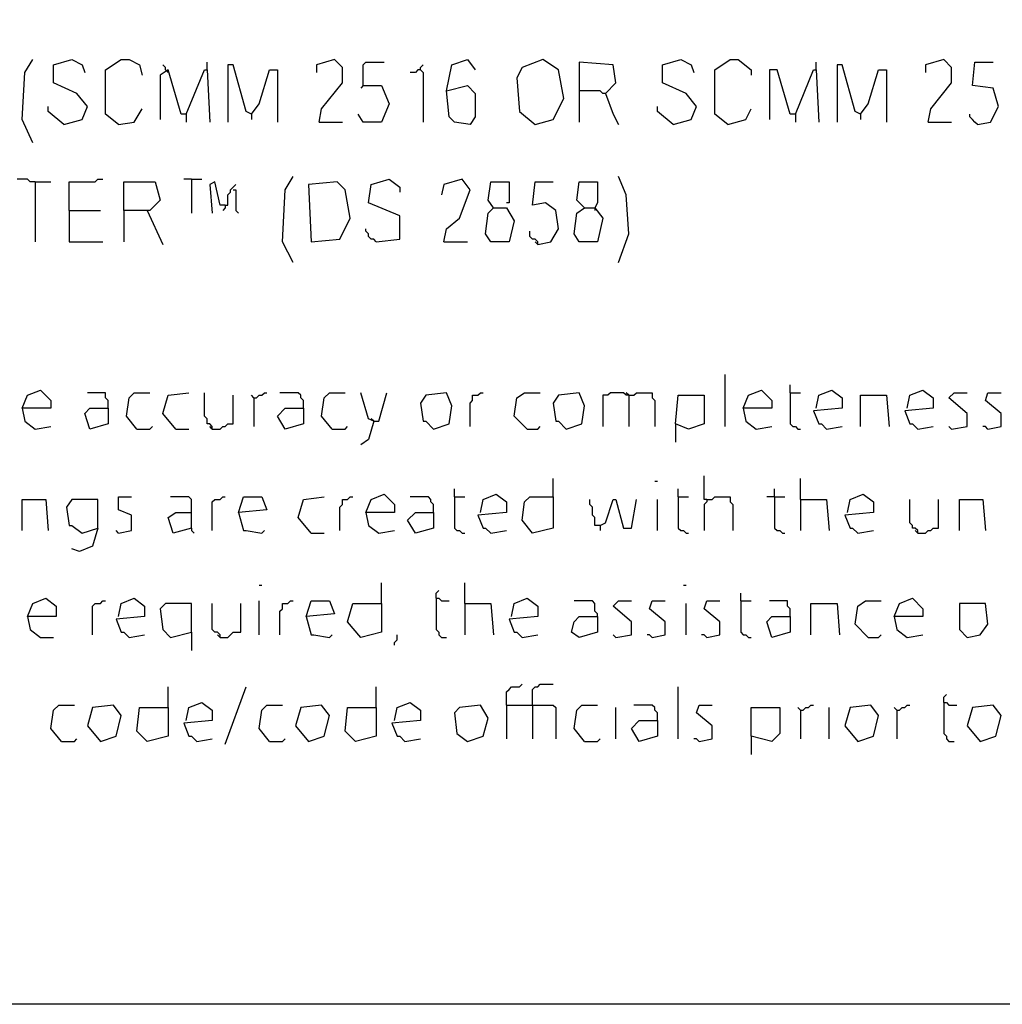
# Model space of a CAD drawing. Extents: x 0.16 to 7.56, y 0.46 to 9.88.
# Drawn here: x 4.57 to 5.72, y 0.46 to 1.6 of the extents above; entities that cross this region are included whole.
import ezdxf

# ---------------------------------------------------------------- set-up
doc = ezdxf.new("R2010")
doc.units = 0
doc.header["$MEASUREMENT"] = 0
doc.layers.add('PFV', color=7, linetype='Continuous')

msp = doc.modelspace()

# ---------------------------------------------------------------- linework, layer by layer
at = {"layer": 'PFV', "color": 0}
for points in [[(0.160606, 0.457576, 0), (0.160606, 9.884848, 0), (7.560606, 9.884848, 0), (7.563636, 0.457576, 0), (0.160606, 0.457576, 0)], [(4.587879, 1.460606, 0), (4.575758, 1.487879, 0), (4.578788, 1.542424, 0), (4.587879, 1.557576, 0)], [(4.624242, 1.481818, 0), (4.645455, 1.487879, 0), (4.651515, 1.50303, 0), (4.639394, 1.518182, 0), (4.612121, 1.530303, 0), (4.612121, 1.551515, 0), (4.633333, 1.557576, 0), (4.645455, 1.551515, 0), (4.648485, 1.542424, 0)], [(4.687879, 1.481818, 0), (4.672727, 1.493939, 0), (4.672727, 1.545455, 0), (4.690909, 1.557576, 0), (4.7, 1.557576, 0), (4.712121, 1.551515, 0), (4.715152, 1.539394, 0)], [(4.742424, 1.545455, 0), (4.742424, 1.548485, 0), (4.739394, 1.551515, 0)], [(4.790909, 1.545455, 0), (4.790909, 1.554545, 0)], [(4.842424, 1.493939, 0), (4.836364, 1.49697, 0), (4.821212, 1.551515, 0), (4.815152, 1.551515, 0), (4.815152, 1.484848, 0)], [(4.921212, 1.484848, 0), (4.924242, 1.5, 0), (4.948485, 1.530303, 0), (4.948485, 1.548485, 0), (4.939394, 1.557576, 0), (4.918182, 1.551515, 0), (4.918182, 1.542424, 0)], [(4.972727, 1.527273, 0), (4.972727, 1.551515, 0), (4.975758, 1.554545, 0), (4.99697, 1.554545, 0)], [(5.039394, 1.545455, 0), (5.039394, 1.548485, 0), (5.042424, 1.551515, 0)], [(5.069697, 1.521212, 0), (5.075758, 1.551515, 0), (5.093939, 1.557576, 0), (5.10303, 1.545455, 0)], [(5.172727, 1.481818, 0), (5.193939, 1.487879, 0), (5.206061, 1.512121, 0), (5.2, 1.545455, 0), (5.181818, 1.557576, 0), (5.157576, 1.548485, 0), (5.151515, 1.536364, 0), (5.154545, 1.49697, 0), (5.172727, 1.481818, 0)], [(5.254545, 1.518182, 0), (5.266667, 1.530303, 0), (5.263636, 1.551515, 0), (5.224242, 1.554545, 0), (5.224242, 1.484848, 0)], [(5.333333, 1.481818, 0), (5.354545, 1.487879, 0), (5.360606, 1.50303, 0), (5.348485, 1.518182, 0), (5.321212, 1.530303, 0), (5.321212, 1.551515, 0), (5.342424, 1.557576, 0), (5.354545, 1.551515, 0), (5.357576, 1.542424, 0)], [(5.39697, 1.481818, 0), (5.381818, 1.493939, 0), (5.381818, 1.545455, 0), (5.4, 1.557576, 0), (5.409091, 1.557576, 0), (5.424242, 1.545455, 0), (5.424242, 1.539394, 0)], [(5.5, 1.545455, 0), (5.5, 1.554545, 0)], [(5.551515, 1.493939, 0), (5.545455, 1.49697, 0), (5.530303, 1.551515, 0), (5.524242, 1.551515, 0), (5.524242, 1.484848, 0)], [(5.630303, 1.484848, 0), (5.633333, 1.5, 0), (5.657576, 1.530303, 0), (5.657576, 1.548485, 0), (5.648485, 1.557576, 0), (5.627273, 1.551515, 0), (5.627273, 1.542424, 0)], [(5.687879, 1.481818, 0), (5.70303, 1.484848, 0), (5.712121, 1.50303, 0), (5.706061, 1.524242, 0), (5.681818, 1.527273, 0), (5.684848, 1.554545, 0), (5.706061, 1.554545, 0)], [(4.766667, 1.493939, 0), (4.760606, 1.493939, 0), (4.745455, 1.545455, 0), (4.736364, 1.539394, 0), (4.736364, 1.487879, 0)], [(4.742424, 1.545455, 0), (4.745455, 1.542424, 0)], [(4.766667, 1.493939, 0), (4.787879, 1.545455, 0), (4.790909, 1.545455, 0), (4.793939, 1.484848, 0)], [(4.842424, 1.493939, 0), (4.851515, 1.506061, 0), (4.863636, 1.545455, 0), (4.872727, 1.545455, 0), (4.872727, 1.484848, 0)], [(5.039394, 1.545455, 0), (5.036364, 1.545455, 0), (5.033333, 1.542424, 0), (5.027273, 1.542424, 0)], [(5.039394, 1.545455, 0), (5.042424, 1.542424, 0), (5.042424, 1.484848, 0)], [(5.475758, 1.493939, 0), (5.469697, 1.493939, 0), (5.454545, 1.545455, 0), (5.445455, 1.545455, 0), (5.445455, 1.487879, 0)], [(5.475758, 1.493939, 0), (5.49697, 1.545455, 0), (5.5, 1.545455, 0), (5.50303, 1.484848, 0)], [(5.551515, 1.493939, 0), (5.560606, 1.506061, 0), (5.572727, 1.545455, 0), (5.581818, 1.545455, 0), (5.581818, 1.484848, 0)], [(4.972727, 1.527273, 0), (4.993939, 1.527273, 0), (5.00303, 1.506061, 0), (4.993939, 1.484848, 0), (4.972727, 1.484848, 0), (4.966667, 1.493939, 0)], [(4.972727, 1.527273, 0), (4.969697, 1.524242, 0)], [(5.069697, 1.521212, 0), (5.093939, 1.527273, 0), (5.10303, 1.518182, 0), (5.10303, 1.490909, 0), (5.09697, 1.481818, 0), (5.078788, 1.484848, 0), (5.072727, 1.490909, 0), (5.069697, 1.521212, 0)], [(5.254545, 1.518182, 0), (5.251515, 1.518182, 0), (5.248485, 1.521212, 0), (5.224242, 1.521212, 0)], [(5.254545, 1.518182, 0), (5.263636, 1.493939, 0), (5.269697, 1.481818, 0)], [(4.624242, 1.481818, 0), (4.606061, 1.49697, 0), (4.606061, 1.50303, 0)], [(5.333333, 1.481818, 0), (5.315152, 1.49697, 0), (5.315152, 1.50303, 0)], [(4.687879, 1.481818, 0), (4.706061, 1.484848, 0), (4.715152, 1.5, 0)], [(4.766667, 1.493939, 0), (4.766667, 1.484848, 0)], [(4.842424, 1.493939, 0), (4.842424, 1.487879, 0)], [(5.39697, 1.481818, 0), (5.418182, 1.487879, 0), (5.424242, 1.5, 0)], [(5.475758, 1.493939, 0), (5.475758, 1.484848, 0)], [(5.551515, 1.493939, 0), (5.551515, 1.487879, 0)], [(5.687879, 1.481818, 0), (5.684848, 1.484848, 0), (5.681818, 1.487879, 0), (5.678788, 1.490909, 0), (5.678788, 1.493939, 0)], [(4.921212, 1.484848, 0), (4.948485, 1.484848, 0)], [(5.630303, 1.484848, 0), (5.657576, 1.484848, 0)], [(4.590909, 1.415152, 0), (4.584848, 1.415152, 0), (4.581818, 1.418182, 0), (4.569697, 1.418182, 0)], [(4.590909, 1.415152, 0), (4.609091, 1.415152, 0)], [(4.590909, 1.415152, 0), (4.590909, 1.345455, 0)], [(4.630303, 1.381818, 0), (4.630303, 1.415152, 0), (4.660606, 1.415152, 0), (4.663636, 1.418182, 0), (4.669697, 1.418182, 0)], [(4.693939, 1.381818, 0), (4.693939, 1.415152, 0), (4.730303, 1.415152, 0), (4.736364, 1.393939, 0), (4.724242, 1.381818, 0), (4.693939, 1.381818, 0), (4.693939, 1.345455, 0)], [(4.772727, 1.418182, 0), (4.763636, 1.418182, 0)], [(4.772727, 1.418182, 0), (4.784848, 1.418182, 0)], [(4.772727, 1.418182, 0), (4.772727, 1.378788, 0)], [(4.812121, 1.387879, 0), (4.806061, 1.387879, 0), (4.8, 1.415152, 0), (4.793939, 1.412121, 0), (4.79697, 1.378788, 0)], [(4.812121, 1.387879, 0), (4.815152, 1.387879, 0), (4.815152, 1.4, 0), (4.818182, 1.40303, 0), (4.818182, 1.406061, 0), (4.821212, 1.409091, 0), (4.824242, 1.412121, 0)], [(4.890909, 1.321212, 0), (4.878788, 1.345455, 0), (4.881818, 1.406061, 0), (4.890909, 1.421212, 0)], [(4.912121, 1.345455, 0), (4.945455, 1.348485, 0), (4.957576, 1.372727, 0), (4.951515, 1.406061, 0), (4.942424, 1.415152, 0), (4.909091, 1.412121, 0), (4.912121, 1.345455, 0)], [(4.987879, 1.345455, 0), (5.015152, 1.348485, 0), (5.015152, 1.375758, 0), (4.978788, 1.390909, 0), (4.981818, 1.412121, 0), (5.00303, 1.418182, 0), (5.015152, 1.409091, 0), (5.015152, 1.40303, 0)], [(5.066667, 1.345455, 0), (5.069697, 1.360606, 0), (5.084848, 1.372727, 0), (5.09697, 1.406061, 0), (5.087879, 1.418182, 0), (5.066667, 1.412121, 0), (5.063636, 1.4, 0)], [(5.124242, 1.384848, 0), (5.139394, 1.384848, 0), (5.148485, 1.369697, 0), (5.142424, 1.345455, 0), (5.121212, 1.345455, 0), (5.115152, 1.354545, 0), (5.118182, 1.378788, 0), (5.124242, 1.384848, 0), (5.118182, 1.393939, 0), (5.121212, 1.415152, 0), (5.142424, 1.415152, 0), (5.142424, 1.390909, 0), (5.139394, 1.390909, 0)], [(5.175758, 1.342424, 0), (5.190909, 1.345455, 0), (5.2, 1.360606, 0), (5.19697, 1.381818, 0), (5.184848, 1.390909, 0), (5.169697, 1.387879, 0), (5.172727, 1.415152, 0), (5.193939, 1.415152, 0)], [(5.230303, 1.384848, 0), (5.242424, 1.384848, 0), (5.251515, 1.372727, 0), (5.245455, 1.345455, 0), (5.224242, 1.345455, 0), (5.218182, 1.354545, 0), (5.221212, 1.378788, 0), (5.230303, 1.384848, 0), (5.221212, 1.393939, 0), (5.224242, 1.415152, 0), (5.245455, 1.415152, 0), (5.245455, 1.390909, 0), (5.242424, 1.384848, 0)], [(5.269697, 1.321212, 0), (5.281818, 1.354545, 0), (5.278788, 1.4, 0), (5.269697, 1.421212, 0)], [(4.821212, 1.406061, 0), (4.824242, 1.406061, 0), (4.824242, 1.381818, 0), (4.827273, 1.378788, 0)], [(4.812121, 1.387879, 0), (4.812121, 1.384848, 0), (4.809091, 1.381818, 0)], [(4.630303, 1.381818, 0), (4.666667, 1.381818, 0)], [(4.630303, 1.381818, 0), (4.630303, 1.345455, 0), (4.669697, 1.345455, 0)], [(4.721212, 1.381818, 0), (4.739394, 1.342424, 0)], [(5.242424, 1.384848, 0), (5.242424, 1.381818, 0)], [(4.987879, 1.345455, 0), (4.984848, 1.348485, 0), (4.981818, 1.348485, 0), (4.978788, 1.351515, 0), (4.978788, 1.354545, 0), (4.975758, 1.357576, 0), (4.975758, 1.360606, 0)], [(5.175758, 1.342424, 0), (5.175758, 1.345455, 0), (5.172727, 1.348485, 0), (5.169697, 1.348485, 0), (5.166667, 1.351515, 0), (5.166667, 1.357576, 0)], [(5.066667, 1.345455, 0), (5.093939, 1.345455, 0)], [(5.175758, 1.342424, 0), (5.172727, 1.345455, 0)], [(5.393939, 1.130303, 0), (5.393939, 1.190909, 0)], [(4.575758, 1.151515, 0), (4.581818, 1.166667, 0), (4.59697, 1.172727, 0), (4.609091, 1.160606, 0), (4.609091, 1.151515, 0), (4.575758, 1.151515, 0), (4.578788, 1.136364, 0), (4.590909, 1.127273, 0), (4.609091, 1.130303, 0)], [(4.675758, 1.151515, 0), (4.675758, 1.160606, 0), (4.672727, 1.163636, 0), (4.672727, 1.169697, 0), (4.651515, 1.169697, 0)], [(4.709091, 1.127273, 0), (4.69697, 1.142424, 0), (4.7, 1.163636, 0), (4.706061, 1.169697, 0), (4.724242, 1.169697, 0)], [(4.754545, 1.127273, 0), (4.739394, 1.145455, 0), (4.745455, 1.166667, 0), (4.769697, 1.169697, 0)], [(4.79697, 1.127273, 0), (4.79697, 1.130303, 0), (4.793939, 1.133333, 0), (4.790909, 1.133333, 0), (4.790909, 1.139394, 0), (4.787879, 1.142424, 0), (4.787879, 1.169697, 0)], [(4.845455, 1.163636, 0), (4.848485, 1.163636, 0), (4.851515, 1.166667, 0), (4.854545, 1.166667, 0), (4.857576, 1.169697, 0), (4.860606, 1.169697, 0)], [(4.90303, 1.151515, 0), (4.90303, 1.160606, 0), (4.9, 1.163636, 0), (4.9, 1.166667, 0), (4.89697, 1.169697, 0), (4.875758, 1.169697, 0)], [(4.936364, 1.127273, 0), (4.924242, 1.142424, 0), (4.927273, 1.163636, 0), (4.933333, 1.169697, 0), (4.951515, 1.169697, 0)], [(4.984848, 1.136364, 0), (4.978788, 1.139394, 0), (4.969697, 1.169697, 0)], [(4.984848, 1.136364, 0), (4.990909, 1.136364, 0), (5, 1.169697, 0)], [(5.054545, 1.127273, 0), (5.072727, 1.133333, 0), (5.075758, 1.154545, 0), (5.069697, 1.169697, 0), (5.045455, 1.166667, 0), (5.039394, 1.157576, 0), (5.042424, 1.136364, 0), (5.045455, 1.136364, 0), (5.054545, 1.127273, 0)], [(5.09697, 1.130303, 0), (5.09697, 1.157576, 0), (5.1, 1.160606, 0), (5.1, 1.166667, 0), (5.106061, 1.166667, 0), (5.109091, 1.169697, 0), (5.112121, 1.169697, 0)], [(5.163636, 1.127273, 0), (5.148485, 1.142424, 0), (5.151515, 1.163636, 0), (5.160606, 1.169697, 0), (5.178788, 1.169697, 0)], [(5.209091, 1.127273, 0), (5.227273, 1.133333, 0), (5.230303, 1.154545, 0), (5.224242, 1.169697, 0), (5.2, 1.166667, 0), (5.193939, 1.157576, 0), (5.19697, 1.136364, 0), (5.2, 1.136364, 0), (5.209091, 1.127273, 0)], [(5.281818, 1.166667, 0), (5.278788, 1.166667, 0), (5.275758, 1.169697, 0), (5.260606, 1.169697, 0), (5.257576, 1.166667, 0), (5.251515, 1.166667, 0), (5.251515, 1.130303, 0)], [(5.281818, 1.166667, 0), (5.278788, 1.169697, 0)], [(5.281818, 1.166667, 0), (5.287879, 1.166667, 0), (5.290909, 1.169697, 0), (5.309091, 1.169697, 0), (5.309091, 1.163636, 0), (5.312121, 1.160606, 0), (5.312121, 1.130303, 0)], [(5.415152, 1.151515, 0), (5.421212, 1.166667, 0), (5.436364, 1.172727, 0), (5.448485, 1.160606, 0), (5.448485, 1.151515, 0), (5.415152, 1.151515, 0), (5.418182, 1.136364, 0), (5.430303, 1.127273, 0), (5.448485, 1.130303, 0)], [(5.469697, 1.169697, 0), (5.469697, 1.178788, 0)], [(5.469697, 1.169697, 0), (5.481818, 1.169697, 0)], [(5.469697, 1.169697, 0), (5.469697, 1.133333, 0), (5.472727, 1.130303, 0), (5.475758, 1.130303, 0), (5.478788, 1.127273, 0), (5.481818, 1.127273, 0)], [(5.5, 1.151515, 0), (5.50303, 1.166667, 0), (5.518182, 1.172727, 0), (5.530303, 1.163636, 0), (5.530303, 1.151515, 0), (5.49697, 1.148485, 0), (5.50303, 1.133333, 0), (5.506061, 1.133333, 0), (5.512121, 1.127273, 0), (5.530303, 1.130303, 0)], [(5.606061, 1.151515, 0), (5.609091, 1.166667, 0), (5.624242, 1.172727, 0), (5.636364, 1.163636, 0), (5.636364, 1.151515, 0), (5.60303, 1.148485, 0), (5.609091, 1.133333, 0), (5.612121, 1.133333, 0), (5.618182, 1.127273, 0), (5.636364, 1.130303, 0)], [(5.657576, 1.127273, 0), (5.675758, 1.130303, 0), (5.675758, 1.145455, 0), (5.654545, 1.163636, 0), (5.660606, 1.169697, 0), (5.675758, 1.169697, 0)], [(5.7, 1.127273, 0), (5.715152, 1.130303, 0), (5.715152, 1.145455, 0), (5.69697, 1.160606, 0), (5.7, 1.169697, 0), (5.715152, 1.169697, 0)], [(4.79697, 1.127273, 0), (4.806061, 1.127273, 0), (4.809091, 1.130303, 0), (4.812121, 1.130303, 0), (4.815152, 1.133333, 0), (4.821212, 1.133333, 0), (4.821212, 1.166667, 0)], [(4.845455, 1.163636, 0), (4.842424, 1.166667, 0)], [(4.845455, 1.163636, 0), (4.845455, 1.130303, 0)], [(5.281818, 1.166667, 0), (5.281818, 1.130303, 0)], [(5.336364, 1.133333, 0), (5.339394, 1.166667, 0), (5.369697, 1.166667, 0), (5.369697, 1.133333, 0), (5.351515, 1.127273, 0), (5.336364, 1.133333, 0), (5.336364, 1.112121, 0)], [(5.551515, 1.130303, 0), (5.551515, 1.166667, 0), (5.581818, 1.166667, 0), (5.584848, 1.130303, 0)], [(4.675758, 1.151515, 0), (4.675758, 1.133333, 0), (4.654545, 1.127273, 0), (4.648485, 1.145455, 0), (4.654545, 1.151515, 0), (4.675758, 1.151515, 0)], [(4.90303, 1.151515, 0), (4.90303, 1.133333, 0), (4.881818, 1.127273, 0), (4.872727, 1.142424, 0), (4.881818, 1.151515, 0), (4.90303, 1.151515, 0)], [(4.984848, 1.136364, 0), (4.978788, 1.115152, 0), (4.969697, 1.109091, 0)], [(4.984848, 1.136364, 0), (4.981818, 1.139394, 0)], [(4.709091, 1.127273, 0), (4.724242, 1.127273, 0), (4.727273, 1.130303, 0)], [(4.754545, 1.127273, 0), (4.769697, 1.127273, 0)], [(4.79697, 1.127273, 0), (4.793939, 1.130303, 0)], [(4.936364, 1.127273, 0), (4.951515, 1.127273, 0), (4.954545, 1.130303, 0)], [(5.163636, 1.127273, 0), (5.175758, 1.127273, 0), (5.178788, 1.130303, 0)], [(5.657576, 1.127273, 0), (5.654545, 1.130303, 0)], [(5.7, 1.127273, 0), (5.69697, 1.130303, 0), (5.693939, 1.130303, 0)], [(5.193939, 1.048485, 0), (5.193939, 1.069697, 0)], [(5.312121, 1.066667, 0), (5.315152, 1.066667, 0)], [(5.372727, 1.045455, 0), (5.369697, 1.045455, 0), (5.369697, 1.072727, 0)], [(5.481818, 1.045455, 0), (5.481818, 1.069697, 0)], [(5.078788, 1.048485, 0), (5.078788, 1.057576, 0)], [(5.339394, 1.048485, 0), (5.339394, 1.057576, 0)], [(5.451515, 1.048485, 0), (5.451515, 1.057576, 0)], [(4.575758, 1.009091, 0), (4.575758, 1.045455, 0), (4.60303, 1.045455, 0), (4.606061, 1.009091, 0)], [(4.663636, 1.012121, 0), (4.663636, 1.045455, 0), (4.633333, 1.045455, 0), (4.627273, 1.036364, 0), (4.630303, 1.015152, 0), (4.633333, 1.015152, 0), (4.645455, 1.006061, 0), (4.663636, 1.012121, 0), (4.657576, 0.990909, 0), (4.642424, 0.984848, 0), (4.633333, 0.987879, 0)], [(4.687879, 1.006061, 0), (4.70303, 1.009091, 0), (4.70303, 1.027273, 0), (4.687879, 1.033333, 0), (4.687879, 1.048485, 0), (4.70303, 1.048485, 0)], [(4.772727, 1.012121, 0), (4.772727, 1.045455, 0), (4.769697, 1.048485, 0), (4.748485, 1.048485, 0)], [(4.79697, 1.009091, 0), (4.79697, 1.042424, 0), (4.8, 1.045455, 0), (4.806061, 1.045455, 0), (4.809091, 1.048485, 0), (4.812121, 1.048485, 0)], [(4.827273, 1.030303, 0), (4.833333, 1.048485, 0), (4.854545, 1.048485, 0), (4.860606, 1.033333, 0), (4.827273, 1.030303, 0), (4.833333, 1.009091, 0), (4.836364, 1.009091, 0), (4.854545, 1.006061, 0), (4.857576, 1.009091, 0)], [(4.912121, 1.006061, 0), (4.89697, 1.024242, 0), (4.90303, 1.045455, 0), (4.927273, 1.048485, 0)], [(4.945455, 1.009091, 0), (4.945455, 1.036364, 0), (4.948485, 1.039394, 0), (4.948485, 1.045455, 0), (4.954545, 1.045455, 0), (4.957576, 1.048485, 0), (4.960606, 1.048485, 0)], [(4.975758, 1.030303, 0), (4.981818, 1.045455, 0), (4.99697, 1.051515, 0), (5.009091, 1.039394, 0), (5.009091, 1.030303, 0), (4.975758, 1.030303, 0), (4.978788, 1.015152, 0), (4.990909, 1.006061, 0), (5.009091, 1.009091, 0)], [(5.054545, 1.030303, 0), (5.054545, 1.039394, 0), (5.051515, 1.042424, 0), (5.051515, 1.045455, 0), (5.048485, 1.048485, 0), (5.027273, 1.048485, 0)], [(5.078788, 1.048485, 0), (5.090909, 1.048485, 0)], [(5.078788, 1.048485, 0), (5.078788, 1.012121, 0), (5.081818, 1.009091, 0), (5.084848, 1.009091, 0), (5.087879, 1.006061, 0), (5.090909, 1.006061, 0)], [(5.109091, 1.030303, 0), (5.112121, 1.045455, 0), (5.127273, 1.051515, 0), (5.139394, 1.042424, 0), (5.139394, 1.030303, 0), (5.106061, 1.027273, 0), (5.112121, 1.012121, 0), (5.115152, 1.012121, 0), (5.121212, 1.006061, 0), (5.139394, 1.009091, 0)], [(5.193939, 1.048485, 0), (5.193939, 1.012121, 0), (5.169697, 1.006061, 0), (5.157576, 1.021212, 0), (5.160606, 1.042424, 0), (5.166667, 1.048485, 0), (5.193939, 1.048485, 0)], [(5.248485, 1.015152, 0), (5.242424, 1.015152, 0), (5.242424, 1.024242, 0), (5.239394, 1.027273, 0), (5.239394, 1.036364, 0), (5.236364, 1.039394, 0), (5.236364, 1.045455, 0)], [(5.248485, 1.015152, 0), (5.254545, 1.018182, 0), (5.263636, 1.045455, 0), (5.266667, 1.045455, 0), (5.275758, 1.012121, 0), (5.284848, 1.012121, 0), (5.290909, 1.045455, 0)], [(5.315152, 1.009091, 0), (5.315152, 1.045455, 0)], [(5.339394, 1.048485, 0), (5.351515, 1.048485, 0)], [(5.339394, 1.048485, 0), (5.339394, 1.012121, 0), (5.342424, 1.009091, 0), (5.345455, 1.009091, 0), (5.348485, 1.006061, 0), (5.351515, 1.006061, 0)], [(5.372727, 1.045455, 0), (5.372727, 1.042424, 0), (5.369697, 1.039394, 0), (5.369697, 1.009091, 0)], [(5.372727, 1.045455, 0), (5.378788, 1.045455, 0), (5.381818, 1.048485, 0), (5.4, 1.048485, 0), (5.4, 1.042424, 0), (5.40303, 1.039394, 0), (5.40303, 1.009091, 0)], [(5.451515, 1.048485, 0), (5.442424, 1.048485, 0)], [(5.451515, 1.048485, 0), (5.463636, 1.048485, 0)], [(5.451515, 1.048485, 0), (5.451515, 1.012121, 0), (5.454545, 1.009091, 0), (5.457576, 1.009091, 0), (5.460606, 1.006061, 0), (5.463636, 1.006061, 0)], [(5.481818, 1.045455, 0), (5.512121, 1.045455, 0), (5.515152, 1.009091, 0)], [(5.481818, 1.045455, 0), (5.481818, 1.009091, 0)], [(5.536364, 1.030303, 0), (5.539394, 1.045455, 0), (5.554545, 1.051515, 0), (5.566667, 1.042424, 0), (5.566667, 1.030303, 0), (5.533333, 1.027273, 0), (5.539394, 1.012121, 0), (5.542424, 1.012121, 0), (5.548485, 1.006061, 0), (5.566667, 1.009091, 0)], [(5.618182, 1.006061, 0), (5.618182, 1.009091, 0), (5.615152, 1.012121, 0), (5.612121, 1.012121, 0), (5.612121, 1.015152, 0), (5.609091, 1.018182, 0), (5.609091, 1.045455, 0)], [(5.618182, 1.006061, 0), (5.627273, 1.006061, 0), (5.630303, 1.009091, 0), (5.633333, 1.009091, 0), (5.636364, 1.012121, 0), (5.642424, 1.012121, 0), (5.642424, 1.045455, 0)], [(5.666667, 1.009091, 0), (5.666667, 1.045455, 0), (5.693939, 1.045455, 0), (5.69697, 1.009091, 0)], [(4.772727, 1.012121, 0), (4.751515, 1.006061, 0), (4.745455, 1.024242, 0), (4.754545, 1.030303, 0), (4.772727, 1.030303, 0)], [(5.054545, 1.030303, 0), (5.054545, 1.012121, 0), (5.033333, 1.006061, 0), (5.024242, 1.021212, 0), (5.033333, 1.030303, 0), (5.054545, 1.030303, 0)], [(4.687879, 1.006061, 0), (4.684848, 1.009091, 0)], [(4.772727, 1.012121, 0), (4.772727, 1.009091, 0), (4.775758, 1.006061, 0)], [(5.248485, 1.015152, 0), (5.248485, 1.009091, 0)], [(5.618182, 1.006061, 0), (5.615152, 1.009091, 0)], [(4.912121, 1.006061, 0), (4.927273, 1.006061, 0)], [(4.851515, 0.945455, 0), (4.854545, 0.945455, 0)], [(4.993939, 0.924242, 0), (4.993939, 0.948485, 0)], [(5.090909, 0.924242, 0), (5.090909, 0.948485, 0)], [(5.345455, 0.945455, 0), (5.348485, 0.945455, 0)], [(4.581818, 0.909091, 0), (4.587879, 0.924242, 0), (4.60303, 0.930303, 0), (4.615152, 0.921212, 0), (4.615152, 0.909091, 0), (4.581818, 0.909091, 0), (4.584848, 0.893939, 0), (4.59697, 0.884848, 0), (4.612121, 0.884848, 0)], [(4.687879, 0.909091, 0), (4.690909, 0.924242, 0), (4.706061, 0.930303, 0), (4.718182, 0.921212, 0), (4.718182, 0.909091, 0), (4.684848, 0.906061, 0), (4.690909, 0.890909, 0), (4.693939, 0.890909, 0), (4.7, 0.884848, 0), (4.718182, 0.887879, 0)], [(5.057576, 0.930303, 0), (5.057576, 0.936364, 0), (5.060606, 0.939394, 0)], [(5.057576, 0.930303, 0), (5.060606, 0.930303, 0), (5.063636, 0.927273, 0), (5.072727, 0.927273, 0)], [(5.057576, 0.930303, 0), (5.057576, 0.893939, 0), (5.060606, 0.890909, 0), (5.060606, 0.887879, 0), (5.063636, 0.884848, 0), (5.069697, 0.884848, 0)], [(5.145455, 0.909091, 0), (5.148485, 0.924242, 0), (5.163636, 0.930303, 0), (5.175758, 0.921212, 0), (5.175758, 0.909091, 0), (5.142424, 0.906061, 0), (5.148485, 0.890909, 0), (5.151515, 0.890909, 0), (5.157576, 0.884848, 0), (5.175758, 0.887879, 0)], [(5.412121, 0.927273, 0), (5.412121, 0.936364, 0)], [(5.590909, 0.909091, 0), (5.59697, 0.924242, 0), (5.612121, 0.930303, 0), (5.624242, 0.918182, 0), (5.624242, 0.909091, 0), (5.590909, 0.909091, 0), (5.593939, 0.893939, 0), (5.606061, 0.884848, 0), (5.624242, 0.887879, 0)], [(4.657576, 0.887879, 0), (4.657576, 0.921212, 0), (4.660606, 0.924242, 0), (4.666667, 0.924242, 0), (4.669697, 0.927273, 0), (4.672727, 0.927273, 0)], [(4.772727, 0.890909, 0), (4.772727, 0.924242, 0), (4.742424, 0.924242, 0), (4.736364, 0.918182, 0), (4.739394, 0.893939, 0), (4.748485, 0.884848, 0), (4.772727, 0.890909, 0), (4.772727, 0.869697, 0)], [(4.806061, 0.884848, 0), (4.806061, 0.887879, 0), (4.80303, 0.890909, 0), (4.8, 0.890909, 0), (4.79697, 0.893939, 0), (4.79697, 0.924242, 0)], [(4.806061, 0.884848, 0), (4.815152, 0.884848, 0), (4.818182, 0.887879, 0), (4.821212, 0.890909, 0), (4.830303, 0.890909, 0), (4.830303, 0.924242, 0)], [(4.851515, 0.887879, 0), (4.851515, 0.927273, 0)], [(4.875758, 0.887879, 0), (4.875758, 0.915152, 0), (4.878788, 0.918182, 0), (4.878788, 0.924242, 0), (4.884848, 0.924242, 0), (4.887879, 0.927273, 0), (4.890909, 0.927273, 0)], [(4.906061, 0.909091, 0), (4.912121, 0.927273, 0), (4.933333, 0.927273, 0), (4.939394, 0.912121, 0), (4.906061, 0.909091, 0), (4.912121, 0.887879, 0), (4.915152, 0.887879, 0), (4.933333, 0.884848, 0), (4.936364, 0.887879, 0)], [(4.993939, 0.924242, 0), (4.993939, 0.890909, 0), (4.969697, 0.884848, 0), (4.954545, 0.90303, 0), (4.960606, 0.924242, 0), (4.993939, 0.924242, 0)], [(5.090909, 0.924242, 0), (5.121212, 0.924242, 0), (5.124242, 0.887879, 0)], [(5.090909, 0.924242, 0), (5.090909, 0.887879, 0)], [(5.245455, 0.909091, 0), (5.245455, 0.912121, 0), (5.242424, 0.915152, 0), (5.242424, 0.924242, 0), (5.239394, 0.927273, 0), (5.218182, 0.927273, 0)], [(5.266667, 0.884848, 0), (5.284848, 0.887879, 0), (5.284848, 0.90303, 0), (5.263636, 0.921212, 0), (5.269697, 0.927273, 0), (5.284848, 0.927273, 0)], [(5.309091, 0.884848, 0), (5.324242, 0.887879, 0), (5.324242, 0.90303, 0), (5.306061, 0.918182, 0), (5.309091, 0.927273, 0), (5.324242, 0.927273, 0)], [(5.348485, 0.887879, 0), (5.348485, 0.924242, 0)], [(5.372727, 0.884848, 0), (5.387879, 0.887879, 0), (5.387879, 0.90303, 0), (5.369697, 0.918182, 0), (5.372727, 0.927273, 0), (5.387879, 0.927273, 0)], [(5.412121, 0.927273, 0), (5.424242, 0.927273, 0)], [(5.412121, 0.927273, 0), (5.412121, 0.890909, 0), (5.415152, 0.887879, 0), (5.418182, 0.887879, 0), (5.421212, 0.884848, 0), (5.424242, 0.884848, 0)], [(5.469697, 0.909091, 0), (5.469697, 0.918182, 0), (5.466667, 0.921212, 0), (5.466667, 0.927273, 0), (5.445455, 0.927273, 0)], [(5.493939, 0.887879, 0), (5.493939, 0.924242, 0), (5.524242, 0.924242, 0), (5.527273, 0.887879, 0)], [(5.560606, 0.884848, 0), (5.545455, 0.9, 0), (5.548485, 0.921212, 0), (5.557576, 0.927273, 0), (5.575758, 0.927273, 0)], [(5.675758, 0.884848, 0), (5.690909, 0.887879, 0), (5.7, 0.9, 0), (5.69697, 0.924242, 0), (5.666667, 0.924242, 0), (5.666667, 0.893939, 0), (5.675758, 0.884848, 0)], [(5.245455, 0.909091, 0), (5.245455, 0.890909, 0), (5.224242, 0.884848, 0), (5.215152, 0.890909, 0), (5.218182, 0.90303, 0), (5.224242, 0.909091, 0), (5.245455, 0.909091, 0)], [(5.469697, 0.909091, 0), (5.469697, 0.890909, 0), (5.448485, 0.884848, 0), (5.442424, 0.90303, 0), (5.448485, 0.909091, 0), (5.469697, 0.909091, 0)], [(4.806061, 0.884848, 0), (4.80303, 0.887879, 0)], [(5.009091, 0.875758, 0), (5.009091, 0.878788, 0), (5.012121, 0.881818, 0), (5.012121, 0.887879, 0)], [(5.266667, 0.884848, 0), (5.263636, 0.887879, 0)], [(5.309091, 0.884848, 0), (5.306061, 0.887879, 0), (5.30303, 0.887879, 0)], [(5.372727, 0.884848, 0), (5.369697, 0.887879, 0), (5.366667, 0.887879, 0)], [(5.560606, 0.884848, 0), (5.572727, 0.884848, 0), (5.575758, 0.887879, 0)], [(4.745455, 0.80303, 0), (4.745455, 0.827273, 0)], [(4.812121, 0.760606, 0), (4.836364, 0.827273, 0)], [(4.987879, 0.80303, 0), (4.987879, 0.827273, 0)], [(5.139394, 0.806061, 0), (5.139394, 0.821212, 0), (5.142424, 0.824242, 0), (5.145455, 0.827273, 0), (5.154545, 0.827273, 0), (5.157576, 0.830303, 0)], [(5.169697, 0.806061, 0), (5.169697, 0.824242, 0), (5.172727, 0.827273, 0), (5.175758, 0.827273, 0), (5.178788, 0.830303, 0), (5.193939, 0.830303, 0)], [(5.339394, 0.766667, 0), (5.339394, 0.827273, 0)], [(5.648485, 0.809091, 0), (5.648485, 0.815152, 0), (5.651515, 0.818182, 0)], [(4.621212, 0.763636, 0), (4.609091, 0.778788, 0), (4.612121, 0.8, 0), (4.618182, 0.806061, 0), (4.636364, 0.806061, 0)], [(4.666667, 0.763636, 0), (4.684848, 0.769697, 0), (4.690909, 0.793939, 0), (4.681818, 0.806061, 0), (4.657576, 0.80303, 0), (4.651515, 0.781818, 0), (4.666667, 0.763636, 0)], [(4.745455, 0.80303, 0), (4.745455, 0.769697, 0), (4.721212, 0.763636, 0), (4.709091, 0.775758, 0), (4.712121, 0.80303, 0), (4.745455, 0.80303, 0)], [(4.766667, 0.787879, 0), (4.769697, 0.80303, 0), (4.784848, 0.809091, 0), (4.79697, 0.8, 0), (4.79697, 0.787879, 0), (4.763636, 0.784848, 0), (4.769697, 0.769697, 0), (4.772727, 0.769697, 0), (4.778788, 0.763636, 0), (4.79697, 0.766667, 0)], [(4.863636, 0.763636, 0), (4.851515, 0.778788, 0), (4.854545, 0.8, 0), (4.860606, 0.806061, 0), (4.878788, 0.806061, 0)], [(4.909091, 0.763636, 0), (4.927273, 0.769697, 0), (4.933333, 0.793939, 0), (4.924242, 0.806061, 0), (4.9, 0.80303, 0), (4.893939, 0.781818, 0), (4.909091, 0.763636, 0)], [(4.987879, 0.80303, 0), (4.987879, 0.769697, 0), (4.963636, 0.763636, 0), (4.951515, 0.775758, 0), (4.954545, 0.80303, 0), (4.987879, 0.80303, 0)], [(5.009091, 0.787879, 0), (5.012121, 0.80303, 0), (5.027273, 0.809091, 0), (5.039394, 0.8, 0), (5.039394, 0.787879, 0), (5.006061, 0.784848, 0), (5.012121, 0.769697, 0), (5.015152, 0.769697, 0), (5.021212, 0.763636, 0), (5.039394, 0.766667, 0)], [(5.093939, 0.763636, 0), (5.112121, 0.769697, 0), (5.118182, 0.790909, 0), (5.109091, 0.806061, 0), (5.084848, 0.80303, 0), (5.078788, 0.79697, 0), (5.081818, 0.772727, 0), (5.093939, 0.763636, 0)], [(5.139394, 0.806061, 0), (5.193939, 0.806061, 0), (5.19697, 0.80303, 0), (5.19697, 0.766667, 0)], [(5.139394, 0.806061, 0), (5.139394, 0.766667, 0)], [(5.169697, 0.806061, 0), (5.169697, 0.766667, 0)], [(5.230303, 0.763636, 0), (5.218182, 0.778788, 0), (5.221212, 0.8, 0), (5.227273, 0.806061, 0), (5.245455, 0.806061, 0)], [(5.266667, 0.766667, 0), (5.266667, 0.80303, 0)], [(5.315152, 0.787879, 0), (5.315152, 0.79697, 0), (5.312121, 0.8, 0), (5.312121, 0.80303, 0), (5.309091, 0.806061, 0), (5.287879, 0.806061, 0)], [(5.363636, 0.763636, 0), (5.378788, 0.766667, 0), (5.378788, 0.781818, 0), (5.360606, 0.79697, 0), (5.363636, 0.806061, 0), (5.378788, 0.806061, 0)], [(5.424242, 0.769697, 0), (5.424242, 0.80303, 0), (5.457576, 0.80303, 0), (5.457576, 0.772727, 0), (5.448485, 0.763636, 0), (5.424242, 0.769697, 0), (5.424242, 0.748485, 0)], [(5.481818, 0.8, 0), (5.478788, 0.80303, 0)], [(5.481818, 0.8, 0), (5.484848, 0.8, 0), (5.487879, 0.80303, 0), (5.490909, 0.80303, 0), (5.493939, 0.806061, 0), (5.49697, 0.806061, 0)], [(5.515152, 0.766667, 0), (5.515152, 0.80303, 0)], [(5.548485, 0.763636, 0), (5.566667, 0.769697, 0), (5.572727, 0.793939, 0), (5.563636, 0.806061, 0), (5.539394, 0.80303, 0), (5.533333, 0.781818, 0), (5.548485, 0.763636, 0)], [(5.593939, 0.8, 0), (5.590909, 0.80303, 0)], [(5.593939, 0.8, 0), (5.59697, 0.8, 0), (5.6, 0.80303, 0), (5.60303, 0.80303, 0), (5.606061, 0.806061, 0), (5.609091, 0.806061, 0)], [(5.648485, 0.809091, 0), (5.651515, 0.809091, 0), (5.654545, 0.806061, 0), (5.663636, 0.806061, 0)], [(5.648485, 0.809091, 0), (5.648485, 0.772727, 0), (5.651515, 0.769697, 0), (5.651515, 0.766667, 0), (5.654545, 0.763636, 0), (5.660606, 0.763636, 0)], [(5.690909, 0.763636, 0), (5.709091, 0.769697, 0), (5.715152, 0.793939, 0), (5.706061, 0.806061, 0), (5.681818, 0.80303, 0), (5.675758, 0.781818, 0), (5.690909, 0.763636, 0)], [(5.481818, 0.8, 0), (5.481818, 0.766667, 0)], [(5.593939, 0.8, 0), (5.593939, 0.766667, 0)], [(5.315152, 0.787879, 0), (5.315152, 0.769697, 0), (5.293939, 0.763636, 0), (5.284848, 0.778788, 0), (5.293939, 0.787879, 0), (5.315152, 0.787879, 0)], [(4.621212, 0.763636, 0), (4.636364, 0.763636, 0), (4.639394, 0.766667, 0)], [(4.863636, 0.763636, 0), (4.878788, 0.763636, 0), (4.881818, 0.766667, 0)], [(5.230303, 0.763636, 0), (5.245455, 0.763636, 0), (5.248485, 0.766667, 0)], [(5.363636, 0.763636, 0), (5.360606, 0.766667, 0), (5.357576, 0.766667, 0)]]:
    msp.add_polyline3d(points, dxfattribs=at)

doc.saveas('drawing.dxf')
